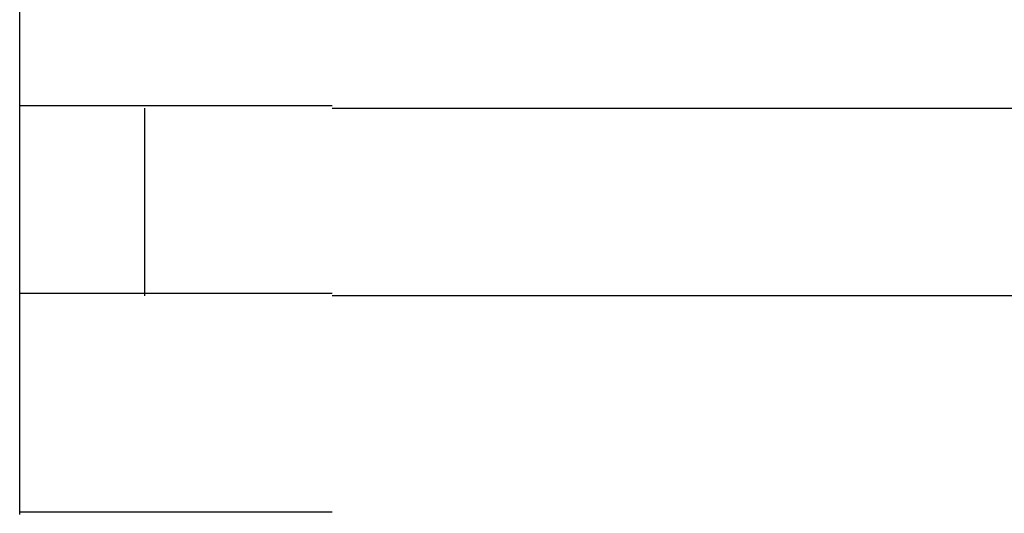
# Model space of a CAD drawing. Extents: x 542 to 20478, y 217 to 14052.
# Drawn here: x 3260 to 3276, y 12514 to 12522 of the extents above; entities that cross this region are included whole.
import ezdxf

# ---------------------------------------------------------------- set-up
doc = ezdxf.new("R2010")
doc.units = 0
doc.header["$LTSCALE"] = 50
doc.header["$MEASUREMENT"] = 0
doc.layers.add('鼻隠し前コーナー樹脂', color=4, linetype='CONTINUOUS')

msp = doc.modelspace()

# ---------------------------------------------------------------- linework, layer by layer
at = {"layer": '鼻隠し前コーナー樹脂', "linetype": 'Continuous'}
for p, q in [((3259.77, 12520.263), (3259.77, 12523.763)), ((3259.77, 12518.763), (3259.77, 12520.263)), ((3261.77, 12517.263), (3261.77, 12520.263)), ((3264.77, 12520.263), (3284.77, 12520.263)), ((3259.77, 12517.263), (3259.77, 12518.763)), ((3259.77, 12513.763), (3259.77, 12517.263)), ((3284.77, 12517.263), (3264.77, 12517.263))]:
    msp.add_line(p, q, dxfattribs=at)
at = {"layer": '鼻隠し前コーナー樹脂'}
for p, q in [((3259.78, 12520.302), (3259.77, 12520.302)), ((3259.79, 12520.302), (3259.78, 12520.302)), ((3259.8, 12520.302), (3259.79, 12520.302)), ((3259.81, 12520.302), (3259.8, 12520.302)), ((3259.82, 12520.302), (3259.81, 12520.302)), ((3259.83, 12520.302), (3259.82, 12520.302)), ((3259.84, 12520.302), (3259.83, 12520.302)), ((3259.85, 12520.302), (3259.84, 12520.302)), ((3259.86, 12520.302), (3259.85, 12520.302)), ((3259.87, 12520.302), (3259.86, 12520.302)), ((3259.88, 12520.302), (3259.87, 12520.302)), ((3259.89, 12520.302), (3259.88, 12520.302)), ((3259.9, 12520.302), (3259.89, 12520.302)), ((3259.91, 12520.302), (3259.9, 12520.302)), ((3259.92, 12520.302), (3259.91, 12520.302)), ((3259.93, 12520.302), (3259.92, 12520.302)), ((3259.94, 12520.302), (3259.93, 12520.302)), ((3259.95, 12520.302), (3259.94, 12520.302)), ((3259.96, 12520.302), (3259.95, 12520.302)), ((3259.97, 12520.302), (3259.96, 12520.302)), ((3259.98, 12520.302), (3259.97, 12520.302)), ((3259.99, 12520.302), (3259.98, 12520.302)), ((3260, 12520.302), (3259.99, 12520.302)), ((3260.01, 12520.302), (3260, 12520.302)), ((3260.02, 12520.302), (3260.01, 12520.302)), ((3260.03, 12520.302), (3260.02, 12520.302)), ((3260.04, 12520.302), (3260.03, 12520.302)), ((3260.05, 12520.302), (3260.04, 12520.302)), ((3260.06, 12520.302), (3260.05, 12520.302)), ((3260.07, 12520.302), (3260.06, 12520.302)), ((3260.08, 12520.302), (3260.07, 12520.302)), ((3260.09, 12520.302), (3260.08, 12520.302)), ((3260.1, 12520.302), (3260.09, 12520.302)), ((3260.11, 12520.302), (3260.1, 12520.302)), ((3260.12, 12520.302), (3260.11, 12520.302)), ((3260.13, 12520.302), (3260.12, 12520.302)), ((3260.14, 12520.302), (3260.13, 12520.302)), ((3260.15, 12520.302), (3260.14, 12520.302)), ((3260.16, 12520.302), (3260.15, 12520.302)), ((3260.17, 12520.302), (3260.16, 12520.302)), ((3260.18, 12520.302), (3260.17, 12520.302)), ((3260.19, 12520.302), (3260.18, 12520.302)), ((3260.2, 12520.302), (3260.19, 12520.302)), ((3260.21, 12520.302), (3260.2, 12520.302)), ((3260.22, 12520.302), (3260.21, 12520.302)), ((3260.23, 12520.302), (3260.22, 12520.302)), ((3260.24, 12520.302), (3260.23, 12520.302)), ((3260.25, 12520.302), (3260.24, 12520.302)), ((3260.26, 12520.302), (3260.25, 12520.302)), ((3260.27, 12520.302), (3260.26, 12520.302)), ((3260.28, 12520.302), (3260.27, 12520.302)), ((3260.29, 12520.302), (3260.28, 12520.302)), ((3260.3, 12520.302), (3260.29, 12520.302)), ((3260.31, 12520.302), (3260.3, 12520.302)), ((3260.32, 12520.302), (3260.31, 12520.302)), ((3260.33, 12520.302), (3260.32, 12520.302)), ((3260.34, 12520.302), (3260.33, 12520.302)), ((3260.35, 12520.302), (3260.34, 12520.302)), ((3260.36, 12520.302), (3260.35, 12520.302)), ((3260.37, 12520.302), (3260.36, 12520.302)), ((3260.38, 12520.302), (3260.37, 12520.302)), ((3260.39, 12520.302), (3260.38, 12520.302)), ((3260.4, 12520.302), (3260.39, 12520.302)), ((3260.41, 12520.302), (3260.4, 12520.302)), ((3260.42, 12520.302), (3260.41, 12520.302)), ((3260.43, 12520.302), (3260.42, 12520.302)), ((3260.44, 12520.302), (3260.43, 12520.302)), ((3260.45, 12520.302), (3260.44, 12520.302)), ((3260.46, 12520.302), (3260.45, 12520.302)), ((3260.47, 12520.302), (3260.46, 12520.302)), ((3260.49, 12520.302), (3260.47, 12520.302)), ((3260.5, 12520.302), (3260.49, 12520.302)), ((3260.51, 12520.302), (3260.5, 12520.302)), ((3260.52, 12520.302), (3260.51, 12520.302)), ((3260.53, 12520.302), (3260.52, 12520.302)), ((3260.54, 12520.302), (3260.53, 12520.302)), ((3260.55, 12520.302), (3260.54, 12520.302)), ((3260.56, 12520.302), (3260.55, 12520.302)), ((3260.57, 12520.302), (3260.56, 12520.302)), ((3260.58, 12520.302), (3260.57, 12520.302)), ((3260.59, 12520.302), (3260.58, 12520.302)), ((3260.61, 12520.302), (3260.59, 12520.302)), ((3260.62, 12520.302), (3260.61, 12520.302)), ((3260.63, 12520.302), (3260.62, 12520.302)), ((3260.64, 12520.302), (3260.63, 12520.302)), ((3260.65, 12520.302), (3260.64, 12520.302)), ((3260.66, 12520.302), (3260.65, 12520.302)), ((3260.68, 12520.302), (3260.66, 12520.302)), ((3260.69, 12520.302), (3260.68, 12520.302)), ((3260.7, 12520.302), (3260.69, 12520.302)), ((3260.71, 12520.302), (3260.7, 12520.302)), ((3260.72, 12520.302), (3260.71, 12520.302)), ((3260.73, 12520.302), (3260.72, 12520.302)), ((3260.75, 12520.302), (3260.73, 12520.302)), ((3260.76, 12520.302), (3260.75, 12520.302)), ((3260.77, 12520.302), (3260.76, 12520.302)), ((3260.78, 12520.302), (3260.77, 12520.302)), ((3260.8, 12520.302), (3260.78, 12520.302)), ((3260.81, 12520.302), (3260.8, 12520.302)), ((3260.82, 12520.302), (3260.81, 12520.302)), ((3260.83, 12520.302), (3260.82, 12520.302)), ((3260.85, 12520.302), (3260.83, 12520.302)), ((3260.86, 12520.302), (3260.85, 12520.302)), ((3260.87, 12520.302), (3260.86, 12520.302)), ((3260.88, 12520.302), (3260.87, 12520.302)), ((3260.9, 12520.302), (3260.88, 12520.302)), ((3260.91, 12520.302), (3260.9, 12520.302)), ((3260.92, 12520.302), (3260.91, 12520.302)), ((3260.94, 12520.302), (3260.92, 12520.302)), ((3260.95, 12520.302), (3260.94, 12520.302)), ((3260.96, 12520.302), (3260.95, 12520.302)), ((3260.98, 12520.302), (3260.96, 12520.302)), ((3260.99, 12520.302), (3260.98, 12520.302)), ((3261, 12520.302), (3260.99, 12520.302)), ((3261.02, 12520.302), (3261, 12520.302)), ((3261.03, 12520.302), (3261.02, 12520.302)), ((3261.04, 12520.302), (3261.03, 12520.302)), ((3261.06, 12520.302), (3261.04, 12520.302)), ((3261.07, 12520.302), (3261.06, 12520.302)), ((3261.09, 12520.302), (3261.07, 12520.302)), ((3261.1, 12520.302), (3261.09, 12520.302)), ((3261.11, 12520.302), (3261.1, 12520.302)), ((3261.13, 12520.302), (3261.11, 12520.302)), ((3261.14, 12520.302), (3261.13, 12520.302)), ((3261.16, 12520.302), (3261.14, 12520.302)), ((3261.17, 12520.302), (3261.16, 12520.302)), ((3261.18, 12520.302), (3261.17, 12520.302)), ((3261.2, 12520.302), (3261.18, 12520.302)), ((3261.21, 12520.302), (3261.2, 12520.302)), ((3261.23, 12520.302), (3261.21, 12520.302)), ((3261.24, 12520.302), (3261.23, 12520.302)), ((3261.26, 12520.302), (3261.24, 12520.302)), ((3261.27, 12520.302), (3261.26, 12520.302)), ((3261.29, 12520.302), (3261.27, 12520.302)), ((3261.3, 12520.302), (3261.29, 12520.302)), ((3261.32, 12520.302), (3261.3, 12520.302)), ((3261.33, 12520.302), (3261.32, 12520.302)), ((3261.35, 12520.302), (3261.33, 12520.302)), ((3261.36, 12520.302), (3261.35, 12520.302)), ((3261.38, 12520.302), (3261.36, 12520.302)), ((3261.39, 12520.302), (3261.38, 12520.302)), ((3261.41, 12520.302), (3261.39, 12520.302)), ((3261.42, 12520.302), (3261.41, 12520.302)), ((3261.44, 12520.302), (3261.42, 12520.302)), ((3261.45, 12520.302), (3261.44, 12520.302)), ((3261.47, 12520.302), (3261.45, 12520.302)), ((3261.48, 12520.302), (3261.47, 12520.302)), ((3261.5, 12520.302), (3261.48, 12520.302)), ((3261.51, 12520.302), (3261.5, 12520.302)), ((3261.53, 12520.302), (3261.51, 12520.302)), ((3261.54, 12520.302), (3261.53, 12520.302)), ((3261.56, 12520.302), (3261.54, 12520.302)), ((3261.58, 12520.302), (3261.56, 12520.302)), ((3261.59, 12520.302), (3261.58, 12520.302)), ((3261.61, 12520.302), (3261.59, 12520.302)), ((3261.62, 12520.302), (3261.61, 12520.302)), ((3261.64, 12520.302), (3261.62, 12520.302)), ((3261.66, 12520.302), (3261.64, 12520.302)), ((3261.67, 12520.302), (3261.66, 12520.302)), ((3261.69, 12520.302), (3261.67, 12520.302)), ((3261.7, 12520.302), (3261.69, 12520.302)), ((3261.72, 12520.302), (3261.7, 12520.302)), ((3261.74, 12520.302), (3261.72, 12520.302)), ((3261.75, 12520.302), (3261.74, 12520.302)), ((3261.77, 12520.302), (3261.75, 12520.302)), ((3261.79, 12520.302), (3261.77, 12520.302)), ((3261.8, 12520.302), (3261.79, 12520.302)), ((3261.82, 12520.302), (3261.8, 12520.302)), ((3261.83, 12520.302), (3261.82, 12520.302)), ((3261.85, 12520.302), (3261.83, 12520.302)), ((3261.87, 12520.302), (3261.85, 12520.302)), ((3261.88, 12520.302), (3261.87, 12520.302)), ((3261.9, 12520.302), (3261.88, 12520.302)), ((3261.92, 12520.302), (3261.9, 12520.302)), ((3261.94, 12520.302), (3261.92, 12520.302)), ((3261.95, 12520.302), (3261.94, 12520.302)), ((3261.97, 12520.302), (3261.95, 12520.302)), ((3261.99, 12520.302), (3261.97, 12520.302)), ((3262, 12520.302), (3261.99, 12520.302)), ((3262.02, 12520.302), (3262, 12520.302)), ((3262.04, 12520.302), (3262.02, 12520.302)), ((3262.05, 12520.302), (3262.04, 12520.302)), ((3262.07, 12520.302), (3262.05, 12520.302)), ((3262.09, 12520.302), (3262.07, 12520.302)), ((3262.11, 12520.302), (3262.09, 12520.302)), ((3262.12, 12520.302), (3262.11, 12520.302)), ((3262.14, 12520.302), (3262.12, 12520.302)), ((3262.16, 12520.302), (3262.14, 12520.302)), ((3262.18, 12520.302), (3262.16, 12520.302)), ((3262.19, 12520.302), (3262.18, 12520.302)), ((3262.21, 12520.302), (3262.19, 12520.302)), ((3262.23, 12520.302), (3262.21, 12520.302)), ((3262.25, 12520.302), (3262.23, 12520.302)), ((3262.26, 12520.302), (3262.25, 12520.302)), ((3262.28, 12520.302), (3262.26, 12520.302)), ((3262.3, 12520.302), (3262.28, 12520.302)), ((3262.32, 12520.302), (3262.3, 12520.302)), ((3262.34, 12520.302), (3262.32, 12520.302)), ((3262.35, 12520.302), (3262.34, 12520.302)), ((3262.37, 12520.302), (3262.35, 12520.302)), ((3262.39, 12520.302), (3262.37, 12520.302)), ((3262.41, 12520.302), (3262.39, 12520.302)), ((3262.43, 12520.302), (3262.41, 12520.302)), ((3262.44, 12520.302), (3262.43, 12520.302)), ((3262.46, 12520.302), (3262.44, 12520.302)), ((3262.48, 12520.302), (3262.46, 12520.302)), ((3262.5, 12520.302), (3262.48, 12520.302)), ((3262.52, 12520.302), (3262.5, 12520.302)), ((3262.54, 12520.302), (3262.52, 12520.302)), ((3262.55, 12520.302), (3262.54, 12520.302)), ((3262.57, 12520.302), (3262.55, 12520.302)), ((3262.59, 12520.302), (3262.57, 12520.302)), ((3262.61, 12520.302), (3262.59, 12520.302)), ((3262.63, 12520.302), (3262.61, 12520.302)), ((3262.65, 12520.302), (3262.63, 12520.302)), ((3262.66, 12520.302), (3262.65, 12520.302)), ((3262.68, 12520.302), (3262.66, 12520.302)), ((3262.7, 12520.302), (3262.68, 12520.302)), ((3262.72, 12520.302), (3262.7, 12520.302)), ((3262.74, 12520.302), (3262.72, 12520.302)), ((3262.76, 12520.302), (3262.74, 12520.302)), ((3262.78, 12520.302), (3262.76, 12520.302)), ((3262.8, 12520.302), (3262.78, 12520.302)), ((3262.81, 12520.302), (3262.8, 12520.302)), ((3262.83, 12520.302), (3262.81, 12520.302)), ((3262.85, 12520.302), (3262.83, 12520.302)), ((3262.87, 12520.302), (3262.85, 12520.302)), ((3262.89, 12520.302), (3262.87, 12520.302)), ((3262.91, 12520.302), (3262.89, 12520.302)), ((3262.93, 12520.302), (3262.91, 12520.302)), ((3262.95, 12520.302), (3262.93, 12520.302)), ((3262.97, 12520.302), (3262.95, 12520.302)), ((3262.99, 12520.302), (3262.97, 12520.302)), ((3263, 12520.302), (3262.99, 12520.302)), ((3263.02, 12520.302), (3263, 12520.302)), ((3263.04, 12520.302), (3263.02, 12520.302)), ((3263.06, 12520.302), (3263.04, 12520.302)), ((3263.08, 12520.302), (3263.06, 12520.302)), ((3263.1, 12520.302), (3263.08, 12520.302)), ((3263.12, 12520.302), (3263.1, 12520.302)), ((3263.14, 12520.302), (3263.12, 12520.302)), ((3263.16, 12520.302), (3263.14, 12520.302)), ((3263.18, 12520.302), (3263.16, 12520.302)), ((3263.2, 12520.302), (3263.18, 12520.302)), ((3263.22, 12520.302), (3263.2, 12520.302)), ((3263.24, 12520.302), (3263.22, 12520.302)), ((3263.26, 12520.302), (3263.24, 12520.302)), ((3263.28, 12520.302), (3263.26, 12520.302)), ((3263.3, 12520.302), (3263.28, 12520.302)), ((3263.32, 12520.302), (3263.3, 12520.302)), ((3263.33, 12520.302), (3263.32, 12520.302)), ((3263.35, 12520.302), (3263.33, 12520.302)), ((3263.37, 12520.302), (3263.35, 12520.302)), ((3263.39, 12520.302), (3263.37, 12520.302)), ((3263.41, 12520.302), (3263.39, 12520.302)), ((3263.43, 12520.302), (3263.41, 12520.302)), ((3263.45, 12520.302), (3263.43, 12520.302)), ((3263.47, 12520.302), (3263.45, 12520.302)), ((3263.49, 12520.302), (3263.47, 12520.302)), ((3263.51, 12520.302), (3263.49, 12520.302)), ((3263.53, 12520.302), (3263.51, 12520.302)), ((3263.55, 12520.302), (3263.53, 12520.302)), ((3263.57, 12520.302), (3263.55, 12520.302)), ((3263.59, 12520.302), (3263.57, 12520.302)), ((3263.61, 12520.302), (3263.59, 12520.302)), ((3263.63, 12520.302), (3263.61, 12520.302)), ((3263.65, 12520.302), (3263.63, 12520.302)), ((3263.67, 12520.302), (3263.65, 12520.302)), ((3263.69, 12520.302), (3263.67, 12520.302)), ((3263.71, 12520.302), (3263.69, 12520.302)), ((3263.73, 12520.302), (3263.71, 12520.302)), ((3263.75, 12520.302), (3263.73, 12520.302)), ((3263.77, 12520.302), (3263.75, 12520.302)), ((3263.79, 12520.302), (3263.77, 12520.302)), ((3263.81, 12520.302), (3263.79, 12520.302)), ((3263.83, 12520.302), (3263.81, 12520.302)), ((3263.85, 12520.302), (3263.83, 12520.302)), ((3263.87, 12520.302), (3263.85, 12520.302)), ((3263.89, 12520.302), (3263.87, 12520.302)), ((3263.91, 12520.302), (3263.89, 12520.302)), ((3263.93, 12520.302), (3263.91, 12520.302)), ((3263.95, 12520.302), (3263.93, 12520.302)), ((3263.97, 12520.302), (3263.95, 12520.302)), ((3263.99, 12520.302), (3263.97, 12520.302)), ((3264.01, 12520.302), (3263.99, 12520.302)), ((3264.03, 12520.302), (3264.01, 12520.302)), ((3264.05, 12520.302), (3264.03, 12520.302)), ((3264.08, 12520.302), (3264.05, 12520.302)), ((3264.1, 12520.302), (3264.08, 12520.302)), ((3264.12, 12520.302), (3264.1, 12520.302)), ((3264.14, 12520.302), (3264.12, 12520.302)), ((3264.16, 12520.302), (3264.14, 12520.302)), ((3264.18, 12520.302), (3264.16, 12520.302)), ((3264.2, 12520.302), (3264.18, 12520.302)), ((3264.22, 12520.302), (3264.2, 12520.302)), ((3264.24, 12520.302), (3264.22, 12520.302)), ((3264.26, 12520.302), (3264.24, 12520.302)), ((3264.28, 12520.302), (3264.26, 12520.302)), ((3264.3, 12520.302), (3264.28, 12520.302)), ((3264.32, 12520.302), (3264.3, 12520.302)), ((3264.34, 12520.302), (3264.32, 12520.302)), ((3264.36, 12520.302), (3264.34, 12520.302)), ((3264.38, 12520.302), (3264.36, 12520.302)), ((3264.4, 12520.302), (3264.38, 12520.302)), ((3264.42, 12520.302), (3264.4, 12520.302)), ((3264.44, 12520.302), (3264.42, 12520.302)), ((3264.46, 12520.302), (3264.44, 12520.302)), ((3264.48, 12520.302), (3264.46, 12520.302)), ((3264.5, 12520.302), (3264.48, 12520.302)), ((3264.52, 12520.302), (3264.5, 12520.302)), ((3264.54, 12520.302), (3264.52, 12520.302)), ((3264.57, 12520.302), (3264.54, 12520.302)), ((3264.59, 12520.302), (3264.57, 12520.302)), ((3264.61, 12520.302), (3264.59, 12520.302)), ((3264.63, 12520.302), (3264.61, 12520.302)), ((3264.65, 12520.302), (3264.63, 12520.302)), ((3264.67, 12520.302), (3264.65, 12520.302)), ((3264.69, 12520.302), (3264.67, 12520.302)), ((3264.71, 12520.302), (3264.69, 12520.302)), ((3264.73, 12520.302), (3264.71, 12520.302)), ((3264.75, 12520.302), (3264.73, 12520.302)), ((3264.77, 12520.302), (3264.75, 12520.302)), ((3259.77, 12517.302), (3259.78, 12517.302)), ((3259.78, 12517.302), (3259.79, 12517.302)), ((3259.79, 12517.302), (3259.8, 12517.302)), ((3259.8, 12517.302), (3259.81, 12517.302)), ((3259.81, 12517.302), (3259.82, 12517.302)), ((3259.82, 12517.302), (3259.83, 12517.302)), ((3259.83, 12517.302), (3259.84, 12517.302)), ((3259.84, 12517.302), (3259.85, 12517.302)), ((3259.85, 12517.302), (3259.86, 12517.302)), ((3259.86, 12517.302), (3259.87, 12517.302)), ((3259.87, 12517.302), (3259.88, 12517.302)), ((3259.88, 12517.302), (3259.89, 12517.302)), ((3259.89, 12517.302), (3259.9, 12517.302)), ((3259.9, 12517.302), (3259.91, 12517.302)), ((3259.91, 12517.302), (3259.92, 12517.302)), ((3259.92, 12517.302), (3259.93, 12517.302)), ((3259.93, 12517.302), (3259.94, 12517.302)), ((3259.94, 12517.302), (3259.95, 12517.302)), ((3259.95, 12517.302), (3259.96, 12517.302)), ((3259.96, 12517.302), (3259.97, 12517.302)), ((3259.97, 12517.302), (3259.98, 12517.302)), ((3259.98, 12517.302), (3259.99, 12517.302)), ((3259.99, 12517.302), (3260, 12517.302)), ((3260, 12517.302), (3260.01, 12517.302)), ((3260.01, 12517.302), (3260.02, 12517.302)), ((3260.02, 12517.302), (3260.03, 12517.302)), ((3260.03, 12517.302), (3260.04, 12517.302)), ((3260.04, 12517.302), (3260.05, 12517.302)), ((3260.05, 12517.302), (3260.06, 12517.302)), ((3260.06, 12517.302), (3260.07, 12517.302)), ((3260.07, 12517.302), (3260.08, 12517.302)), ((3260.08, 12517.302), (3260.09, 12517.302)), ((3260.09, 12517.302), (3260.1, 12517.302)), ((3260.1, 12517.302), (3260.11, 12517.302)), ((3260.11, 12517.302), (3260.12, 12517.302)), ((3260.12, 12517.302), (3260.13, 12517.302)), ((3260.13, 12517.302), (3260.14, 12517.302)), ((3260.14, 12517.302), (3260.15, 12517.302)), ((3260.15, 12517.302), (3260.16, 12517.302)), ((3260.16, 12517.302), (3260.17, 12517.302)), ((3260.17, 12517.302), (3260.18, 12517.302)), ((3260.18, 12517.302), (3260.19, 12517.302)), ((3260.19, 12517.302), (3260.2, 12517.302)), ((3260.2, 12517.302), (3260.21, 12517.302)), ((3260.21, 12517.302), (3260.22, 12517.302)), ((3260.22, 12517.302), (3260.23, 12517.302)), ((3260.23, 12517.302), (3260.24, 12517.302)), ((3260.24, 12517.302), (3260.25, 12517.302)), ((3260.25, 12517.302), (3260.26, 12517.302)), ((3260.26, 12517.302), (3260.27, 12517.302)), ((3260.27, 12517.302), (3260.28, 12517.302)), ((3260.28, 12517.302), (3260.29, 12517.302)), ((3260.29, 12517.302), (3260.3, 12517.302)), ((3260.3, 12517.302), (3260.31, 12517.302)), ((3260.31, 12517.302), (3260.32, 12517.302)), ((3260.32, 12517.302), (3260.33, 12517.302)), ((3260.33, 12517.302), (3260.34, 12517.302)), ((3260.34, 12517.302), (3260.35, 12517.302)), ((3260.35, 12517.302), (3260.36, 12517.302)), ((3260.36, 12517.302), (3260.37, 12517.302)), ((3260.37, 12517.302), (3260.38, 12517.302)), ((3260.38, 12517.302), (3260.39, 12517.302)), ((3260.39, 12517.302), (3260.4, 12517.302)), ((3260.4, 12517.302), (3260.41, 12517.302)), ((3260.41, 12517.302), (3260.42, 12517.302)), ((3260.42, 12517.302), (3260.43, 12517.302)), ((3260.43, 12517.302), (3260.44, 12517.302)), ((3260.44, 12517.302), (3260.45, 12517.302)), ((3260.45, 12517.302), (3260.46, 12517.302)), ((3260.46, 12517.302), (3260.47, 12517.302)), ((3260.47, 12517.302), (3260.49, 12517.302)), ((3260.49, 12517.302), (3260.5, 12517.302)), ((3260.5, 12517.302), (3260.51, 12517.302)), ((3260.51, 12517.302), (3260.52, 12517.302)), ((3260.52, 12517.302), (3260.53, 12517.302)), ((3260.53, 12517.302), (3260.54, 12517.302)), ((3260.54, 12517.302), (3260.55, 12517.302)), ((3260.55, 12517.302), (3260.56, 12517.302)), ((3260.56, 12517.302), (3260.57, 12517.302)), ((3260.57, 12517.302), (3260.58, 12517.302)), ((3260.58, 12517.302), (3260.59, 12517.302)), ((3260.59, 12517.302), (3260.61, 12517.302)), ((3260.61, 12517.302), (3260.62, 12517.302)), ((3260.62, 12517.302), (3260.63, 12517.302)), ((3260.63, 12517.302), (3260.64, 12517.302)), ((3260.64, 12517.302), (3260.65, 12517.302)), ((3260.65, 12517.302), (3260.66, 12517.302)), ((3260.66, 12517.302), (3260.67, 12517.302)), ((3260.67, 12517.302), (3260.69, 12517.302)), ((3260.69, 12517.302), (3260.7, 12517.302)), ((3260.7, 12517.302), (3260.71, 12517.302)), ((3260.71, 12517.302), (3260.72, 12517.302)), ((3260.72, 12517.302), (3260.73, 12517.302)), ((3260.73, 12517.302), (3260.75, 12517.302)), ((3260.75, 12517.302), (3260.76, 12517.302)), ((3260.76, 12517.302), (3260.77, 12517.302)), ((3260.77, 12517.302), (3260.78, 12517.302)), ((3260.78, 12517.302), (3260.8, 12517.302)), ((3260.8, 12517.302), (3260.81, 12517.302)), ((3260.81, 12517.302), (3260.82, 12517.302)), ((3260.82, 12517.302), (3260.83, 12517.302)), ((3260.83, 12517.302), (3260.85, 12517.302)), ((3260.85, 12517.302), (3260.86, 12517.302)), ((3260.86, 12517.302), (3260.87, 12517.302)), ((3260.87, 12517.302), (3260.88, 12517.302)), ((3260.88, 12517.302), (3260.9, 12517.302)), ((3260.9, 12517.302), (3260.91, 12517.302)), ((3260.91, 12517.302), (3260.92, 12517.302)), ((3260.92, 12517.302), (3260.94, 12517.302)), ((3260.94, 12517.302), (3260.95, 12517.302)), ((3260.95, 12517.302), (3260.96, 12517.302)), ((3260.96, 12517.302), (3260.98, 12517.302)), ((3260.98, 12517.302), (3260.99, 12517.302)), ((3260.99, 12517.302), (3261, 12517.302)), ((3261, 12517.302), (3261.02, 12517.302)), ((3261.02, 12517.302), (3261.03, 12517.302)), ((3261.03, 12517.302), (3261.04, 12517.302)), ((3261.04, 12517.302), (3261.06, 12517.302)), ((3261.06, 12517.302), (3261.07, 12517.302)), ((3261.07, 12517.302), (3261.09, 12517.302)), ((3261.09, 12517.302), (3261.1, 12517.302)), ((3261.1, 12517.302), (3261.11, 12517.302)), ((3261.11, 12517.302), (3261.13, 12517.302)), ((3261.13, 12517.302), (3261.14, 12517.302)), ((3261.14, 12517.302), (3261.16, 12517.302)), ((3261.16, 12517.302), (3261.17, 12517.302)), ((3261.17, 12517.302), (3261.18, 12517.302)), ((3261.18, 12517.302), (3261.2, 12517.302)), ((3261.2, 12517.302), (3261.21, 12517.302)), ((3261.21, 12517.302), (3261.23, 12517.302)), ((3261.23, 12517.302), (3261.24, 12517.302)), ((3261.24, 12517.302), (3261.26, 12517.302)), ((3261.26, 12517.302), (3261.27, 12517.302)), ((3261.27, 12517.302), (3261.29, 12517.302)), ((3261.29, 12517.302), (3261.3, 12517.302)), ((3261.3, 12517.302), (3261.31, 12517.302)), ((3261.31, 12517.302), (3261.33, 12517.302)), ((3261.33, 12517.302), (3261.34, 12517.302)), ((3261.34, 12517.302), (3261.36, 12517.302)), ((3261.36, 12517.302), (3261.37, 12517.302)), ((3261.37, 12517.302), (3261.39, 12517.302)), ((3261.39, 12517.302), (3261.4, 12517.302)), ((3261.4, 12517.302), (3261.42, 12517.302)), ((3261.42, 12517.302), (3261.44, 12517.302)), ((3261.44, 12517.302), (3261.45, 12517.302)), ((3261.45, 12517.302), (3261.47, 12517.302)), ((3261.47, 12517.302), (3261.48, 12517.302)), ((3261.48, 12517.302), (3261.5, 12517.302)), ((3261.5, 12517.302), (3261.51, 12517.302)), ((3261.51, 12517.302), (3261.53, 12517.302)), ((3261.53, 12517.302), (3261.54, 12517.302)), ((3261.54, 12517.302), (3261.56, 12517.302)), ((3261.56, 12517.302), (3261.58, 12517.302)), ((3261.58, 12517.302), (3261.59, 12517.302)), ((3261.59, 12517.302), (3261.61, 12517.302)), ((3261.61, 12517.302), (3261.62, 12517.302)), ((3261.62, 12517.302), (3261.64, 12517.302)), ((3261.64, 12517.302), (3261.65, 12517.302)), ((3261.65, 12517.302), (3261.67, 12517.302)), ((3261.67, 12517.302), (3261.69, 12517.302)), ((3261.69, 12517.302), (3261.7, 12517.302)), ((3261.7, 12517.302), (3261.72, 12517.302)), ((3261.72, 12517.302), (3261.74, 12517.302)), ((3261.74, 12517.302), (3261.75, 12517.302)), ((3261.75, 12517.302), (3261.77, 12517.302)), ((3261.77, 12517.302), (3261.78, 12517.302)), ((3261.78, 12517.302), (3261.8, 12517.302)), ((3261.8, 12517.302), (3261.82, 12517.302)), ((3261.82, 12517.302), (3261.83, 12517.302)), ((3261.83, 12517.302), (3261.85, 12517.302)), ((3261.85, 12517.302), (3261.87, 12517.302)), ((3261.87, 12517.302), (3261.88, 12517.302)), ((3261.88, 12517.302), (3261.9, 12517.302)), ((3261.9, 12517.302), (3261.92, 12517.302)), ((3261.92, 12517.302), (3261.93, 12517.302)), ((3261.93, 12517.302), (3261.95, 12517.302)), ((3261.95, 12517.302), (3261.97, 12517.302)), ((3261.97, 12517.302), (3261.99, 12517.302)), ((3261.99, 12517.302), (3262, 12517.302)), ((3262, 12517.302), (3262.02, 12517.302)), ((3262.02, 12517.302), (3262.04, 12517.302)), ((3262.04, 12517.302), (3262.05, 12517.302)), ((3262.05, 12517.302), (3262.07, 12517.302)), ((3262.07, 12517.302), (3262.09, 12517.302)), ((3262.09, 12517.302), (3262.11, 12517.302)), ((3262.11, 12517.302), (3262.12, 12517.302)), ((3262.12, 12517.302), (3262.14, 12517.302)), ((3262.14, 12517.302), (3262.16, 12517.302)), ((3262.16, 12517.302), (3262.18, 12517.302)), ((3262.18, 12517.302), (3262.19, 12517.302)), ((3262.19, 12517.302), (3262.21, 12517.302)), ((3262.21, 12517.302), (3262.23, 12517.302)), ((3262.23, 12517.302), (3262.25, 12517.302)), ((3262.25, 12517.302), (3262.26, 12517.302)), ((3262.26, 12517.302), (3262.28, 12517.302)), ((3262.28, 12517.302), (3262.3, 12517.302)), ((3262.3, 12517.302), (3262.32, 12517.302)), ((3262.32, 12517.302), (3262.33, 12517.302)), ((3262.33, 12517.302), (3262.35, 12517.302)), ((3262.35, 12517.302), (3262.37, 12517.302)), ((3262.37, 12517.302), (3262.39, 12517.302)), ((3262.39, 12517.302), (3262.41, 12517.302)), ((3262.41, 12517.302), (3262.42, 12517.302)), ((3262.42, 12517.302), (3262.44, 12517.302)), ((3262.44, 12517.302), (3262.46, 12517.302)), ((3262.46, 12517.302), (3262.48, 12517.302)), ((3262.48, 12517.302), (3262.5, 12517.302)), ((3262.5, 12517.302), (3262.52, 12517.302)), ((3262.52, 12517.302), (3262.53, 12517.302)), ((3262.53, 12517.302), (3262.55, 12517.302)), ((3262.55, 12517.302), (3262.57, 12517.302)), ((3262.57, 12517.302), (3262.59, 12517.302)), ((3262.59, 12517.302), (3262.61, 12517.302)), ((3262.61, 12517.302), (3262.63, 12517.302)), ((3262.63, 12517.302), (3262.65, 12517.302)), ((3262.65, 12517.302), (3262.66, 12517.302)), ((3262.66, 12517.302), (3262.68, 12517.302)), ((3262.68, 12517.302), (3262.7, 12517.302)), ((3262.7, 12517.302), (3262.72, 12517.302)), ((3262.72, 12517.302), (3262.74, 12517.302)), ((3262.74, 12517.302), (3262.76, 12517.302)), ((3262.76, 12517.302), (3262.78, 12517.302)), ((3262.78, 12517.302), (3262.79, 12517.302)), ((3262.79, 12517.302), (3262.81, 12517.302)), ((3262.81, 12517.302), (3262.83, 12517.302)), ((3262.83, 12517.302), (3262.85, 12517.302)), ((3262.85, 12517.302), (3262.87, 12517.302)), ((3262.87, 12517.302), (3262.89, 12517.302)), ((3262.89, 12517.302), (3262.91, 12517.302)), ((3262.91, 12517.302), (3262.93, 12517.302)), ((3262.93, 12517.302), (3262.95, 12517.302)), ((3262.95, 12517.302), (3262.97, 12517.302)), ((3262.97, 12517.302), (3262.98, 12517.302)), ((3262.98, 12517.302), (3263, 12517.302)), ((3263, 12517.302), (3263.02, 12517.302)), ((3263.02, 12517.302), (3263.04, 12517.302)), ((3263.04, 12517.302), (3263.06, 12517.302)), ((3263.06, 12517.302), (3263.08, 12517.302)), ((3263.08, 12517.302), (3263.1, 12517.302)), ((3263.1, 12517.302), (3263.12, 12517.302)), ((3263.12, 12517.302), (3263.14, 12517.302)), ((3263.14, 12517.302), (3263.16, 12517.302)), ((3263.16, 12517.302), (3263.18, 12517.302)), ((3263.18, 12517.302), (3263.2, 12517.302)), ((3263.2, 12517.302), (3263.22, 12517.302)), ((3263.22, 12517.302), (3263.24, 12517.302)), ((3263.24, 12517.302), (3263.26, 12517.302)), ((3263.26, 12517.302), (3263.28, 12517.302)), ((3263.28, 12517.302), (3263.29, 12517.302)), ((3263.29, 12517.302), (3263.31, 12517.302)), ((3263.31, 12517.302), (3263.33, 12517.302)), ((3263.33, 12517.302), (3263.35, 12517.302)), ((3263.35, 12517.302), (3263.37, 12517.302)), ((3263.37, 12517.302), (3263.39, 12517.302)), ((3263.39, 12517.302), (3263.41, 12517.302)), ((3263.41, 12517.302), (3263.43, 12517.302)), ((3263.43, 12517.302), (3263.45, 12517.302)), ((3263.45, 12517.302), (3263.47, 12517.302)), ((3263.47, 12517.302), (3263.49, 12517.302)), ((3263.49, 12517.302), (3263.51, 12517.302)), ((3263.51, 12517.302), (3263.53, 12517.302)), ((3263.53, 12517.302), (3263.55, 12517.302)), ((3263.55, 12517.302), (3263.57, 12517.302)), ((3263.57, 12517.302), (3263.59, 12517.302)), ((3263.59, 12517.302), (3263.61, 12517.302)), ((3263.61, 12517.302), (3263.63, 12517.302)), ((3263.63, 12517.302), (3263.65, 12517.302)), ((3263.65, 12517.302), (3263.67, 12517.302)), ((3263.67, 12517.302), (3263.69, 12517.302)), ((3263.69, 12517.302), (3263.71, 12517.302)), ((3263.71, 12517.302), (3263.73, 12517.302)), ((3263.73, 12517.302), (3263.75, 12517.302)), ((3263.75, 12517.302), (3263.77, 12517.302)), ((3263.77, 12517.302), (3263.79, 12517.302)), ((3263.79, 12517.302), (3263.81, 12517.302)), ((3263.81, 12517.302), (3263.83, 12517.302)), ((3263.83, 12517.302), (3263.85, 12517.302)), ((3263.85, 12517.302), (3263.87, 12517.302)), ((3263.87, 12517.302), (3263.89, 12517.302)), ((3263.89, 12517.302), (3263.91, 12517.302)), ((3263.91, 12517.302), (3263.93, 12517.302)), ((3263.93, 12517.302), (3263.95, 12517.302)), ((3263.95, 12517.302), (3263.97, 12517.302)), ((3263.97, 12517.302), (3263.99, 12517.302)), ((3263.99, 12517.302), (3264.01, 12517.302)), ((3264.01, 12517.302), (3264.03, 12517.302)), ((3264.03, 12517.302), (3264.05, 12517.302)), ((3264.05, 12517.302), (3264.07, 12517.302)), ((3264.07, 12517.302), (3264.09, 12517.302)), ((3264.09, 12517.302), (3264.12, 12517.302)), ((3264.12, 12517.302), (3264.14, 12517.302)), ((3264.14, 12517.302), (3264.16, 12517.302)), ((3264.16, 12517.302), (3264.18, 12517.302)), ((3264.18, 12517.302), (3264.2, 12517.302)), ((3264.2, 12517.302), (3264.22, 12517.302)), ((3264.22, 12517.302), (3264.24, 12517.302)), ((3264.24, 12517.302), (3264.26, 12517.302)), ((3264.26, 12517.302), (3264.28, 12517.302)), ((3264.28, 12517.302), (3264.3, 12517.302)), ((3264.3, 12517.302), (3264.32, 12517.302)), ((3264.32, 12517.302), (3264.34, 12517.302)), ((3264.34, 12517.302), (3264.36, 12517.302)), ((3264.36, 12517.302), (3264.38, 12517.302)), ((3264.38, 12517.302), (3264.4, 12517.302)), ((3264.4, 12517.302), (3264.42, 12517.302)), ((3264.42, 12517.302), (3264.44, 12517.302)), ((3264.44, 12517.302), (3264.46, 12517.302)), ((3264.46, 12517.302), (3264.48, 12517.302)), ((3264.48, 12517.302), (3264.5, 12517.302)), ((3264.5, 12517.302), (3264.52, 12517.302)), ((3264.52, 12517.302), (3264.54, 12517.302)), ((3264.54, 12517.302), (3264.56, 12517.302)), ((3264.56, 12517.302), (3264.59, 12517.302)), ((3264.59, 12517.302), (3264.61, 12517.302)), ((3264.61, 12517.302), (3264.63, 12517.302)), ((3264.63, 12517.302), (3264.65, 12517.302)), ((3264.65, 12517.302), (3264.67, 12517.302)), ((3264.67, 12517.302), (3264.69, 12517.302)), ((3264.69, 12517.302), (3264.71, 12517.302)), ((3264.71, 12517.302), (3264.73, 12517.302)), ((3264.73, 12517.302), (3264.75, 12517.302)), ((3264.75, 12517.302), (3264.77, 12517.302)), ((3259.78, 12513.802), (3259.77, 12513.802)), ((3259.79, 12513.802), (3259.78, 12513.802)), ((3259.8, 12513.802), (3259.79, 12513.802)), ((3259.81, 12513.802), (3259.8, 12513.802)), ((3259.82, 12513.802), (3259.81, 12513.802)), ((3259.83, 12513.802), (3259.82, 12513.802)), ((3259.84, 12513.802), (3259.83, 12513.802)), ((3259.85, 12513.802), (3259.84, 12513.802)), ((3259.86, 12513.802), (3259.85, 12513.802)), ((3259.87, 12513.802), (3259.86, 12513.802)), ((3259.88, 12513.802), (3259.87, 12513.802)), ((3259.89, 12513.802), (3259.88, 12513.802)), ((3259.9, 12513.802), (3259.89, 12513.802)), ((3259.91, 12513.802), (3259.9, 12513.802)), ((3259.92, 12513.802), (3259.91, 12513.802)), ((3259.93, 12513.802), (3259.92, 12513.802)), ((3259.94, 12513.802), (3259.93, 12513.802)), ((3259.95, 12513.802), (3259.94, 12513.802)), ((3259.96, 12513.802), (3259.95, 12513.802)), ((3259.97, 12513.802), (3259.96, 12513.802)), ((3259.98, 12513.802), (3259.97, 12513.802)), ((3259.99, 12513.802), (3259.98, 12513.802)), ((3260, 12513.802), (3259.99, 12513.802)), ((3260.01, 12513.802), (3260, 12513.802)), ((3260.02, 12513.802), (3260.01, 12513.802)), ((3260.03, 12513.802), (3260.02, 12513.802)), ((3260.04, 12513.802), (3260.03, 12513.802)), ((3260.05, 12513.802), (3260.04, 12513.802)), ((3260.06, 12513.802), (3260.05, 12513.802)), ((3260.07, 12513.802), (3260.06, 12513.802)), ((3260.08, 12513.802), (3260.07, 12513.802)), ((3260.09, 12513.802), (3260.08, 12513.802)), ((3260.1, 12513.802), (3260.09, 12513.802)), ((3260.11, 12513.802), (3260.1, 12513.802)), ((3260.12, 12513.802), (3260.11, 12513.802)), ((3260.13, 12513.802), (3260.12, 12513.802)), ((3260.14, 12513.802), (3260.13, 12513.802)), ((3260.15, 12513.802), (3260.14, 12513.802)), ((3260.16, 12513.802), (3260.15, 12513.802)), ((3260.17, 12513.802), (3260.16, 12513.802)), ((3260.18, 12513.802), (3260.17, 12513.802)), ((3260.19, 12513.802), (3260.18, 12513.802)), ((3260.2, 12513.802), (3260.19, 12513.802)), ((3260.21, 12513.802), (3260.2, 12513.802)), ((3260.22, 12513.802), (3260.21, 12513.802)), ((3260.23, 12513.802), (3260.22, 12513.802)), ((3260.24, 12513.802), (3260.23, 12513.802)), ((3260.25, 12513.802), (3260.24, 12513.802)), ((3260.26, 12513.802), (3260.25, 12513.802)), ((3260.27, 12513.802), (3260.26, 12513.802)), ((3260.28, 12513.802), (3260.27, 12513.802)), ((3260.29, 12513.802), (3260.28, 12513.802)), ((3260.3, 12513.802), (3260.29, 12513.802)), ((3260.31, 12513.802), (3260.3, 12513.802)), ((3260.32, 12513.802), (3260.31, 12513.802)), ((3260.33, 12513.802), (3260.32, 12513.802)), ((3260.34, 12513.802), (3260.33, 12513.802)), ((3260.35, 12513.802), (3260.34, 12513.802)), ((3260.36, 12513.802), (3260.35, 12513.802)), ((3260.37, 12513.802), (3260.36, 12513.802)), ((3260.38, 12513.802), (3260.37, 12513.802)), ((3260.39, 12513.802), (3260.38, 12513.802)), ((3260.4, 12513.802), (3260.39, 12513.802)), ((3260.41, 12513.802), (3260.4, 12513.802)), ((3260.42, 12513.802), (3260.41, 12513.802)), ((3260.43, 12513.802), (3260.42, 12513.802)), ((3260.44, 12513.802), (3260.43, 12513.802)), ((3260.45, 12513.802), (3260.44, 12513.802)), ((3260.46, 12513.802), (3260.45, 12513.802)), ((3260.47, 12513.802), (3260.46, 12513.802)), ((3260.49, 12513.802), (3260.47, 12513.802)), ((3260.5, 12513.802), (3260.49, 12513.802)), ((3260.51, 12513.802), (3260.5, 12513.802)), ((3260.52, 12513.802), (3260.51, 12513.802)), ((3260.53, 12513.802), (3260.52, 12513.802)), ((3260.54, 12513.802), (3260.53, 12513.802)), ((3260.55, 12513.802), (3260.54, 12513.802)), ((3260.56, 12513.802), (3260.55, 12513.802)), ((3260.57, 12513.802), (3260.56, 12513.802)), ((3260.58, 12513.802), (3260.57, 12513.802)), ((3260.59, 12513.802), (3260.58, 12513.802)), ((3260.61, 12513.802), (3260.59, 12513.802)), ((3260.62, 12513.802), (3260.61, 12513.802)), ((3260.63, 12513.802), (3260.62, 12513.802)), ((3260.64, 12513.802), (3260.63, 12513.802)), ((3260.65, 12513.802), (3260.64, 12513.802)), ((3260.66, 12513.802), (3260.65, 12513.802)), ((3260.67, 12513.802), (3260.66, 12513.802)), ((3260.69, 12513.802), (3260.67, 12513.802)), ((3260.7, 12513.802), (3260.69, 12513.802)), ((3260.71, 12513.802), (3260.7, 12513.802)), ((3260.72, 12513.802), (3260.71, 12513.802)), ((3260.73, 12513.802), (3260.72, 12513.802)), ((3260.75, 12513.802), (3260.73, 12513.802)), ((3260.76, 12513.802), (3260.75, 12513.802)), ((3260.77, 12513.802), (3260.76, 12513.802)), ((3260.78, 12513.802), (3260.77, 12513.802)), ((3260.8, 12513.802), (3260.78, 12513.802)), ((3260.81, 12513.802), (3260.8, 12513.802)), ((3260.82, 12513.802), (3260.81, 12513.802)), ((3260.83, 12513.802), (3260.82, 12513.802)), ((3260.85, 12513.802), (3260.83, 12513.802)), ((3260.86, 12513.802), (3260.85, 12513.802)), ((3260.87, 12513.802), (3260.86, 12513.802)), ((3260.88, 12513.802), (3260.87, 12513.802)), ((3260.9, 12513.802), (3260.88, 12513.802)), ((3260.91, 12513.802), (3260.9, 12513.802)), ((3260.92, 12513.802), (3260.91, 12513.802)), ((3260.94, 12513.802), (3260.92, 12513.802)), ((3260.95, 12513.802), (3260.94, 12513.802)), ((3260.96, 12513.802), (3260.95, 12513.802)), ((3260.98, 12513.802), (3260.96, 12513.802)), ((3260.99, 12513.802), (3260.98, 12513.802)), ((3261, 12513.802), (3260.99, 12513.802)), ((3261.02, 12513.802), (3261, 12513.802)), ((3261.03, 12513.802), (3261.02, 12513.802)), ((3261.04, 12513.802), (3261.03, 12513.802)), ((3261.06, 12513.802), (3261.04, 12513.802)), ((3261.07, 12513.802), (3261.06, 12513.802)), ((3261.09, 12513.802), (3261.07, 12513.802)), ((3261.1, 12513.802), (3261.09, 12513.802)), ((3261.11, 12513.802), (3261.1, 12513.802)), ((3261.13, 12513.802), (3261.11, 12513.802)), ((3261.14, 12513.802), (3261.13, 12513.802)), ((3261.16, 12513.802), (3261.14, 12513.802)), ((3261.17, 12513.802), (3261.16, 12513.802)), ((3261.18, 12513.802), (3261.17, 12513.802)), ((3261.2, 12513.802), (3261.18, 12513.802)), ((3261.21, 12513.802), (3261.2, 12513.802)), ((3261.23, 12513.802), (3261.21, 12513.802)), ((3261.24, 12513.802), (3261.23, 12513.802)), ((3261.26, 12513.802), (3261.24, 12513.802)), ((3261.27, 12513.802), (3261.26, 12513.802)), ((3261.29, 12513.802), (3261.27, 12513.802)), ((3261.3, 12513.802), (3261.29, 12513.802)), ((3261.32, 12513.802), (3261.3, 12513.802)), ((3261.33, 12513.802), (3261.32, 12513.802)), ((3261.34, 12513.802), (3261.33, 12513.802)), ((3261.36, 12513.802), (3261.34, 12513.802)), ((3261.37, 12513.802), (3261.36, 12513.802)), ((3261.39, 12513.802), (3261.37, 12513.802)), ((3261.41, 12513.802), (3261.39, 12513.802)), ((3261.42, 12513.802), (3261.41, 12513.802)), ((3261.44, 12513.802), (3261.42, 12513.802)), ((3261.45, 12513.802), (3261.44, 12513.802)), ((3261.47, 12513.802), (3261.45, 12513.802)), ((3261.48, 12513.802), (3261.47, 12513.802)), ((3261.5, 12513.802), (3261.48, 12513.802)), ((3261.51, 12513.802), (3261.5, 12513.802)), ((3261.53, 12513.802), (3261.51, 12513.802)), ((3261.54, 12513.802), (3261.53, 12513.802)), ((3261.56, 12513.802), (3261.54, 12513.802)), ((3261.58, 12513.802), (3261.56, 12513.802)), ((3261.59, 12513.802), (3261.58, 12513.802)), ((3261.61, 12513.802), (3261.59, 12513.802)), ((3261.62, 12513.802), (3261.61, 12513.802)), ((3261.64, 12513.802), (3261.62, 12513.802)), ((3261.65, 12513.802), (3261.64, 12513.802)), ((3261.67, 12513.802), (3261.65, 12513.802)), ((3261.69, 12513.802), (3261.67, 12513.802)), ((3261.7, 12513.802), (3261.69, 12513.802)), ((3261.72, 12513.802), (3261.7, 12513.802)), ((3261.74, 12513.802), (3261.72, 12513.802)), ((3261.75, 12513.802), (3261.74, 12513.802)), ((3261.77, 12513.802), (3261.75, 12513.802)), ((3261.78, 12513.802), (3261.77, 12513.802)), ((3261.8, 12513.802), (3261.78, 12513.802)), ((3261.82, 12513.802), (3261.8, 12513.802)), ((3261.83, 12513.802), (3261.82, 12513.802)), ((3261.85, 12513.802), (3261.83, 12513.802)), ((3261.87, 12513.802), (3261.85, 12513.802)), ((3261.88, 12513.802), (3261.87, 12513.802)), ((3261.9, 12513.802), (3261.88, 12513.802)), ((3261.92, 12513.802), (3261.9, 12513.802)), ((3261.93, 12513.802), (3261.92, 12513.802)), ((3261.95, 12513.802), (3261.93, 12513.802)), ((3261.97, 12513.802), (3261.95, 12513.802)), ((3261.99, 12513.802), (3261.97, 12513.802)), ((3262, 12513.802), (3261.99, 12513.802)), ((3262.02, 12513.802), (3262, 12513.802)), ((3262.04, 12513.802), (3262.02, 12513.802)), ((3262.05, 12513.802), (3262.04, 12513.802)), ((3262.07, 12513.802), (3262.05, 12513.802)), ((3262.09, 12513.802), (3262.07, 12513.802)), ((3262.11, 12513.802), (3262.09, 12513.802)), ((3262.12, 12513.802), (3262.11, 12513.802)), ((3262.14, 12513.802), (3262.12, 12513.802)), ((3262.16, 12513.802), (3262.14, 12513.802)), ((3262.18, 12513.802), (3262.16, 12513.802)), ((3262.19, 12513.802), (3262.18, 12513.802)), ((3262.21, 12513.802), (3262.19, 12513.802)), ((3262.23, 12513.802), (3262.21, 12513.802)), ((3262.25, 12513.802), (3262.23, 12513.802)), ((3262.26, 12513.802), (3262.25, 12513.802)), ((3262.28, 12513.802), (3262.26, 12513.802)), ((3262.3, 12513.802), (3262.28, 12513.802)), ((3262.32, 12513.802), (3262.3, 12513.802)), ((3262.34, 12513.802), (3262.32, 12513.802)), ((3262.35, 12513.802), (3262.34, 12513.802)), ((3262.37, 12513.802), (3262.35, 12513.802)), ((3262.39, 12513.802), (3262.37, 12513.802)), ((3262.41, 12513.802), (3262.39, 12513.802)), ((3262.43, 12513.802), (3262.41, 12513.802)), ((3262.44, 12513.802), (3262.43, 12513.802)), ((3262.46, 12513.802), (3262.44, 12513.802)), ((3262.48, 12513.802), (3262.46, 12513.802)), ((3262.5, 12513.802), (3262.48, 12513.802)), ((3262.52, 12513.802), (3262.5, 12513.802)), ((3262.53, 12513.802), (3262.52, 12513.802)), ((3262.55, 12513.802), (3262.53, 12513.802)), ((3262.57, 12513.802), (3262.55, 12513.802)), ((3262.59, 12513.802), (3262.57, 12513.802)), ((3262.61, 12513.802), (3262.59, 12513.802)), ((3262.63, 12513.802), (3262.61, 12513.802)), ((3262.65, 12513.802), (3262.63, 12513.802)), ((3262.66, 12513.802), (3262.65, 12513.802)), ((3262.68, 12513.802), (3262.66, 12513.802)), ((3262.7, 12513.802), (3262.68, 12513.802)), ((3262.72, 12513.802), (3262.7, 12513.802)), ((3262.74, 12513.802), (3262.72, 12513.802)), ((3262.76, 12513.802), (3262.74, 12513.802)), ((3262.78, 12513.802), (3262.76, 12513.802)), ((3262.8, 12513.802), (3262.78, 12513.802)), ((3262.81, 12513.802), (3262.8, 12513.802)), ((3262.83, 12513.802), (3262.81, 12513.802)), ((3262.85, 12513.802), (3262.83, 12513.802)), ((3262.87, 12513.802), (3262.85, 12513.802)), ((3262.89, 12513.802), (3262.87, 12513.802)), ((3262.91, 12513.802), (3262.89, 12513.802)), ((3262.93, 12513.802), (3262.91, 12513.802)), ((3262.95, 12513.802), (3262.93, 12513.802)), ((3262.97, 12513.802), (3262.95, 12513.802)), ((3262.99, 12513.802), (3262.97, 12513.802)), ((3263, 12513.802), (3262.99, 12513.802)), ((3263.02, 12513.802), (3263, 12513.802)), ((3263.04, 12513.802), (3263.02, 12513.802)), ((3263.06, 12513.802), (3263.04, 12513.802)), ((3263.08, 12513.802), (3263.06, 12513.802)), ((3263.1, 12513.802), (3263.08, 12513.802)), ((3263.12, 12513.802), (3263.1, 12513.802)), ((3263.14, 12513.802), (3263.12, 12513.802)), ((3263.16, 12513.802), (3263.14, 12513.802)), ((3263.18, 12513.802), (3263.16, 12513.802)), ((3263.2, 12513.802), (3263.18, 12513.802)), ((3263.22, 12513.802), (3263.2, 12513.802)), ((3263.24, 12513.802), (3263.22, 12513.802)), ((3263.26, 12513.802), (3263.24, 12513.802)), ((3263.28, 12513.802), (3263.26, 12513.802)), ((3263.3, 12513.802), (3263.28, 12513.802)), ((3263.31, 12513.802), (3263.3, 12513.802)), ((3263.33, 12513.802), (3263.31, 12513.802)), ((3263.35, 12513.802), (3263.33, 12513.802)), ((3263.37, 12513.802), (3263.35, 12513.802)), ((3263.39, 12513.802), (3263.37, 12513.802)), ((3263.41, 12513.802), (3263.39, 12513.802)), ((3263.43, 12513.802), (3263.41, 12513.802)), ((3263.45, 12513.802), (3263.43, 12513.802)), ((3263.47, 12513.802), (3263.45, 12513.802)), ((3263.49, 12513.802), (3263.47, 12513.802)), ((3263.51, 12513.802), (3263.49, 12513.802)), ((3263.53, 12513.802), (3263.51, 12513.802)), ((3263.55, 12513.802), (3263.53, 12513.802)), ((3263.57, 12513.802), (3263.55, 12513.802)), ((3263.59, 12513.802), (3263.57, 12513.802)), ((3263.61, 12513.802), (3263.59, 12513.802)), ((3263.63, 12513.802), (3263.61, 12513.802)), ((3263.65, 12513.802), (3263.63, 12513.802)), ((3263.67, 12513.802), (3263.65, 12513.802)), ((3263.69, 12513.802), (3263.67, 12513.802)), ((3263.71, 12513.802), (3263.69, 12513.802)), ((3263.73, 12513.802), (3263.71, 12513.802)), ((3263.75, 12513.802), (3263.73, 12513.802)), ((3263.77, 12513.802), (3263.75, 12513.802)), ((3263.79, 12513.802), (3263.77, 12513.802)), ((3263.81, 12513.802), (3263.79, 12513.802)), ((3263.83, 12513.802), (3263.81, 12513.802)), ((3263.85, 12513.802), (3263.83, 12513.802)), ((3263.87, 12513.802), (3263.85, 12513.802)), ((3263.89, 12513.802), (3263.87, 12513.802)), ((3263.91, 12513.802), (3263.89, 12513.802)), ((3263.93, 12513.802), (3263.91, 12513.802)), ((3263.95, 12513.802), (3263.93, 12513.802)), ((3263.97, 12513.802), (3263.95, 12513.802)), ((3263.99, 12513.802), (3263.97, 12513.802)), ((3264.01, 12513.802), (3263.99, 12513.802)), ((3264.03, 12513.802), (3264.01, 12513.802)), ((3264.05, 12513.802), (3264.03, 12513.802)), ((3264.08, 12513.802), (3264.05, 12513.802)), ((3264.1, 12513.802), (3264.08, 12513.802)), ((3264.12, 12513.802), (3264.1, 12513.802)), ((3264.14, 12513.802), (3264.12, 12513.802)), ((3264.16, 12513.802), (3264.14, 12513.802)), ((3264.18, 12513.802), (3264.16, 12513.802)), ((3264.2, 12513.802), (3264.18, 12513.802)), ((3264.22, 12513.802), (3264.2, 12513.802)), ((3264.24, 12513.802), (3264.22, 12513.802)), ((3264.26, 12513.802), (3264.24, 12513.802)), ((3264.28, 12513.802), (3264.26, 12513.802)), ((3264.3, 12513.802), (3264.28, 12513.802)), ((3264.32, 12513.802), (3264.3, 12513.802)), ((3264.34, 12513.802), (3264.32, 12513.802)), ((3264.36, 12513.802), (3264.34, 12513.802)), ((3264.38, 12513.802), (3264.36, 12513.802)), ((3264.4, 12513.802), (3264.38, 12513.802)), ((3264.42, 12513.802), (3264.4, 12513.802)), ((3264.44, 12513.802), (3264.42, 12513.802)), ((3264.46, 12513.802), (3264.44, 12513.802)), ((3264.48, 12513.802), (3264.46, 12513.802)), ((3264.5, 12513.802), (3264.48, 12513.802)), ((3264.52, 12513.802), (3264.5, 12513.802)), ((3264.54, 12513.802), (3264.52, 12513.802)), ((3264.56, 12513.802), (3264.54, 12513.802)), ((3264.59, 12513.802), (3264.56, 12513.802)), ((3264.61, 12513.802), (3264.59, 12513.802)), ((3264.63, 12513.802), (3264.61, 12513.802)), ((3264.65, 12513.802), (3264.63, 12513.802)), ((3264.67, 12513.802), (3264.65, 12513.802)), ((3264.69, 12513.802), (3264.67, 12513.802)), ((3264.71, 12513.802), (3264.69, 12513.802)), ((3264.73, 12513.802), (3264.71, 12513.802)), ((3264.75, 12513.802), (3264.73, 12513.802)), ((3264.77, 12513.802), (3264.75, 12513.802))]:
    msp.add_line(p, q, dxfattribs=at)

doc.saveas('drawing.dxf')
